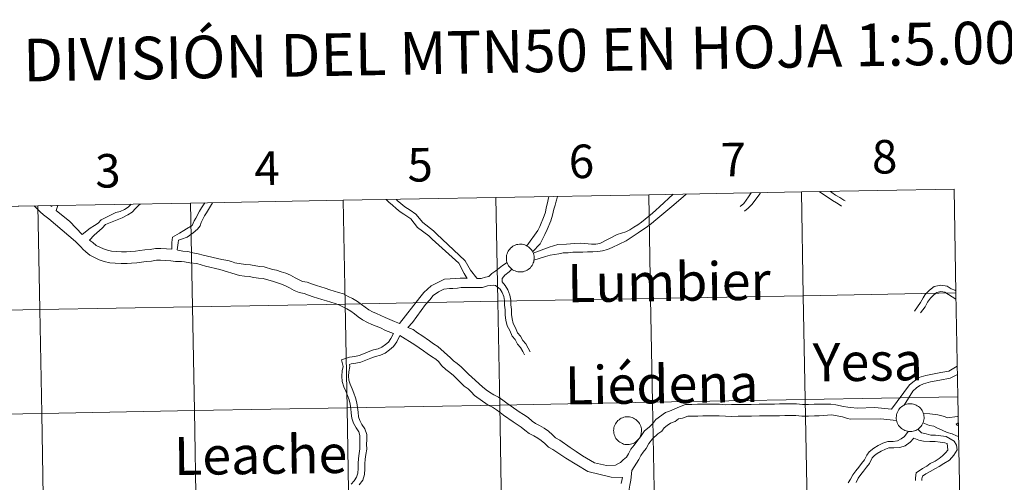
# Model space of a CAD drawing. Units: metres. Extents: x 624042 to 628550, y 4706011 to 4709061.
# Drawn here: x 624988 to 625252, y 4706221 to 4706345 of the extents above; entities that cross this region are included whole.
import ezdxf
from ezdxf.enums import TextEntityAlignment as Align

# ---------------------------------------------------------------- set-up
doc = ezdxf.new("R2010")
doc.units = ezdxf.units.M
doc.header["$MEASUREMENT"] = 0
doc.layers.add('Level 63', color=7, linetype='Continuous', lineweight=0)
doc.styles.add('Arial', font='ARIAL.TTF', dxfattribs={"height": 0.2})

msp = doc.modelspace()

# ---------------------------------------------------------------- linework, layer by layer
at = {"layer": 'Level 63', "linetype": 'Continuous', "lineweight": 0}
for p, q in [((625115.62, 4706297.32, 0.01), (625074.64, 4706296.57, 0.01)), ((625156.61, 4706298.07, 0.01), (625115.62, 4706297.32, 0.01)), ((625197.58, 4706298.81, 0.01), (625156.61, 4706298.07, 0.01)), ((625238.56, 4706299.56, 0.01), (625197.58, 4706298.81, 0.01)), ((625239.07, 4706271.7, 0.01), (625238.56, 4706299.56, 0.01)), ((624992.68, 4706295.08, 0.01), (624951.7, 4706294.34, 0.01)), ((625033.67, 4706295.83, 0.01), (624992.68, 4706295.08, 0.01)), ((624996.4, 4706294.87, 0.01), (624996.05, 4706295.14, 0.01)), ((624996.4, 4706294.87, 0.01), (624996.44, 4706295.15, 0.01)), ((624997.53, 4706293.83, 0.01), (624998.03, 4706295.18, 0.01)), ((625074.64, 4706296.57, 0.01), (625033.67, 4706295.83, 0.01)), ((625239.58, 4706243.85, 0.01), (625239.07, 4706271.7, 0.01)), ((625240.08, 4706215.98, 0.01), (625239.58, 4706243.85, 0.01))]:
    msp.add_line(p, q, dxfattribs=at)
for points in [[(625115.62, 4706297.32, 0.01), (625116.13, 4706269.46, 0.01), (625075.15, 4706268.72, 0.01), (625074.64, 4706296.57, 0.01), (625115.62, 4706297.32, 0.01)], [(625156.61, 4706298.07, 0.01), (625157.11, 4706270.21, 0.01), (625116.13, 4706269.46, 0.01), (625115.62, 4706297.32, 0.01), (625156.61, 4706298.07, 0.01)], [(625197.58, 4706298.81, 0.01), (625198.09, 4706270.96, 0.01), (625157.11, 4706270.21, 0.01), (625156.61, 4706298.07, 0.01), (625197.58, 4706298.81, 0.01)], [(625238.56, 4706299.56, 0.01), (625239.07, 4706271.7, 0.01), (625198.09, 4706270.96, 0.01), (625197.58, 4706298.81, 0.01), (625238.56, 4706299.56, 0.01)], [(624992.68, 4706295.08, 0.01), (624993.19, 4706267.23, 0.01), (624952.21, 4706266.48, 0.01), (624951.7, 4706294.34, 0.01), (624992.68, 4706295.08, 0.01)], [(625033.67, 4706295.83, 0.01), (625034.17, 4706267.97, 0.01), (624993.19, 4706267.23, 0.01), (624992.68, 4706295.08, 0.01), (625033.67, 4706295.83, 0.01)], [(625074.64, 4706296.57, 0.01), (625075.15, 4706268.72, 0.01), (625034.17, 4706267.97, 0.01), (625033.67, 4706295.83, 0.01), (625074.64, 4706296.57, 0.01)], [(625118.4, 4706281.1, 0.01), (625118.42, 4706281.48, 0.01), (625118.48, 4706281.84, 0.01), (625118.58, 4706282.2, 0.01), (625118.71, 4706282.55, 0.01), (625118.87, 4706282.89, 0.01), (625119.07, 4706283.2, 0.01), (625119.3, 4706283.5, 0.01), (625119.55, 4706283.77, 0.01), (625119.84, 4706284.01, 0.01), (625120.14, 4706284.22, 0.01), (625120.46, 4706284.41, 0.01), (625120.81, 4706284.55, 0.01), (625121.16, 4706284.67, 0.01), (625121.52, 4706284.75, 0.01), (625121.89, 4706284.79, 0.01), (625122.27, 4706284.8, 0.01), (625122.64, 4706284.76, 0.01), (625123, 4706284.7, 0.01), (625123.36, 4706284.59, 0.01), (625123.7, 4706284.45, 0.01), (625124.03, 4706284.28, 0.01), (625124.34, 4706284.07, 0.01), (625124.63, 4706283.84, 0.01), (625124.9, 4706283.57, 0.01), (625125.13, 4706283.29, 0.01), (625125.34, 4706282.98, 0.01), (625125.51, 4706282.65, 0.01), (625125.65, 4706282.3, 0.01), (625125.76, 4706281.95, 0.01), (625125.83, 4706281.58, 0.01), (625125.86, 4706281.21, 0.01), (625125.86, 4706280.84, 0.01), (625125.82, 4706280.47, 0.01), (625125.74, 4706280.1, 0.01), (625125.63, 4706279.75, 0.01), (625125.48, 4706279.41, 0.01), (625125.3, 4706279.08, 0.01), (625125.08, 4706278.78, 0.01), (625124.84, 4706278.49, 0.01), (625124.57, 4706278.24, 0.01), (625124.28, 4706278.01, 0.01), (625123.96, 4706277.81, 0.01), (625123.63, 4706277.64, 0.01), (625123.28, 4706277.51, 0.01), (625122.92, 4706277.41, 0.01), (625122.56, 4706277.35, 0.01), (625122.18, 4706277.33, 0.01), (625121.81, 4706277.34, 0.01), (625121.44, 4706277.39, 0.01), (625121.08, 4706277.48, 0.01), (625120.73, 4706277.6, 0.01), (625120.39, 4706277.76, 0.01), (625120.07, 4706277.95, 0.01), (625119.77, 4706278.17, 0.01), (625119.5, 4706278.42, 0.01), (625119.24, 4706278.69, 0.01), (625119.02, 4706278.99, 0.01), (625118.83, 4706279.31, 0.01), (625118.67, 4706279.65, 0.01), (625118.55, 4706280, 0.01), (625118.46, 4706280.36, 0.01), (625118.41, 4706280.73, 0.01), (625118.4, 4706281.1, 0.01)], [(625198.09, 4706270.96, 0.01), (625198.59, 4706243.1, 0.01), (625157.62, 4706242.36, 0.01), (625157.11, 4706270.21, 0.01), (625198.09, 4706270.96, 0.01)], [(625239.07, 4706271.7, 0.01), (625239.58, 4706243.85, 0.01), (625198.59, 4706243.1, 0.01), (625198.09, 4706270.96, 0.01), (625239.07, 4706271.7, 0.01)], [(625034.17, 4706267.97, 0.01), (625034.68, 4706240.12, 0.01), (624993.7, 4706239.37, 0.01), (624993.19, 4706267.23, 0.01), (625034.17, 4706267.97, 0.01)], [(625075.15, 4706268.72, 0.01), (625075.65, 4706240.86, 0.01), (625034.68, 4706240.12, 0.01), (625034.17, 4706267.97, 0.01), (625075.15, 4706268.72, 0.01)], [(625116.13, 4706269.46, 0.01), (625116.64, 4706241.61, 0.01), (625075.65, 4706240.86, 0.01), (625075.15, 4706268.72, 0.01), (625116.13, 4706269.46, 0.01)], [(625157.11, 4706270.21, 0.01), (625157.62, 4706242.36, 0.01), (625116.64, 4706241.61, 0.01), (625116.13, 4706269.46, 0.01), (625157.11, 4706270.21, 0.01)], [(624993.19, 4706267.23, 0.01), (624993.7, 4706239.37, 0.01), (624952.71, 4706238.63, 0.01), (624952.21, 4706266.48, 0.01), (624993.19, 4706267.23, 0.01)], [(625116.64, 4706241.61, 0.01), (625117.14, 4706213.74, 0.01), (625076.16, 4706213, 0.01), (625075.65, 4706240.86, 0.01), (625116.64, 4706241.61, 0.01)], [(625157.62, 4706242.36, 0.01), (625158.13, 4706214.49, 0.01), (625117.14, 4706213.74, 0.01), (625116.64, 4706241.61, 0.01), (625157.62, 4706242.36, 0.01)], [(625198.59, 4706243.1, 0.01), (625199.1, 4706215.24, 0.01), (625158.13, 4706214.49, 0.01), (625157.62, 4706242.36, 0.01), (625198.59, 4706243.1, 0.01)], [(625239.58, 4706243.85, 0.01), (625240.08, 4706215.98, 0.01), (625199.1, 4706215.24, 0.01), (625198.59, 4706243.1, 0.01), (625239.58, 4706243.85, 0.01)], [(625223.05, 4706238.27, 0.01), (625223.07, 4706238.64, 0.01), (625223.13, 4706239.01, 0.01), (625223.23, 4706239.37, 0.01), (625223.36, 4706239.72, 0.01), (625223.52, 4706240.05, 0.01), (625223.72, 4706240.37, 0.01), (625223.95, 4706240.66, 0.01), (625224.2, 4706240.93, 0.01), (625224.48, 4706241.17, 0.01), (625224.79, 4706241.39, 0.01), (625225.11, 4706241.57, 0.01), (625225.46, 4706241.72, 0.01), (625225.81, 4706241.83, 0.01), (625226.17, 4706241.91, 0.01), (625226.54, 4706241.96, 0.01), (625226.92, 4706241.96, 0.01), (625227.29, 4706241.93, 0.01), (625227.65, 4706241.86, 0.01), (625228.01, 4706241.76, 0.01), (625228.35, 4706241.62, 0.01), (625228.68, 4706241.44, 0.01), (625228.99, 4706241.24, 0.01), (625229.28, 4706241, 0.01), (625229.55, 4706240.74, 0.01), (625229.78, 4706240.45, 0.01), (625229.99, 4706240.14, 0.01), (625230.16, 4706239.81, 0.01), (625230.3, 4706239.47, 0.01), (625230.41, 4706239.11, 0.01), (625230.48, 4706238.74, 0.01), (625230.51, 4706238.37, 0.01), (625230.51, 4706238, 0.01), (625230.47, 4706237.63, 0.01), (625230.39, 4706237.27, 0.01), (625230.28, 4706236.91, 0.01), (625230.13, 4706236.57, 0.01), (625229.95, 4706236.25, 0.01), (625229.73, 4706235.94, 0.01), (625229.49, 4706235.66, 0.01), (625229.22, 4706235.4, 0.01), (625228.93, 4706235.17, 0.01), (625228.61, 4706234.97, 0.01), (625228.28, 4706234.81, 0.01), (625227.93, 4706234.68, 0.01), (625227.57, 4706234.58, 0.01), (625227.21, 4706234.52, 0.01), (625226.83, 4706234.49, 0.01), (625226.46, 4706234.51, 0.01), (625226.09, 4706234.56, 0.01), (625225.73, 4706234.64, 0.01), (625225.38, 4706234.77, 0.01), (625225.04, 4706234.92, 0.01), (625224.72, 4706235.11, 0.01), (625224.42, 4706235.33, 0.01), (625224.15, 4706235.58, 0.01), (625223.89, 4706235.86, 0.01), (625223.67, 4706236.16, 0.01), (625223.48, 4706236.48, 0.01), (625223.32, 4706236.82, 0.01), (625223.2, 4706237.17, 0.01), (625223.11, 4706237.53, 0.01), (625223.06, 4706237.9, 0.01), (625223.05, 4706238.27, 0.01)], [(624993.7, 4706239.37, 0.01), (624994.2, 4706211.51, 0.01), (624953.22, 4706210.76, 0.01), (624952.71, 4706238.63, 0.01), (624993.7, 4706239.37, 0.01)], [(625034.68, 4706240.12, 0.01), (625035.19, 4706212.25, 0.01), (624994.2, 4706211.51, 0.01), (624993.7, 4706239.37, 0.01), (625034.68, 4706240.12, 0.01)], [(625075.65, 4706240.86, 0.01), (625076.16, 4706213, 0.01), (625035.19, 4706212.25, 0.01), (625034.68, 4706240.12, 0.01), (625075.65, 4706240.86, 0.01)], [(625147.2, 4706234.76, 0.01), (625147.22, 4706235.13, 0.01), (625147.28, 4706235.5, 0.01), (625147.38, 4706235.86, 0.01), (625147.51, 4706236.21, 0.01), (625147.67, 4706236.54, 0.01), (625147.87, 4706236.86, 0.01), (625148.1, 4706237.15, 0.01), (625148.35, 4706237.42, 0.01), (625148.64, 4706237.66, 0.01), (625148.94, 4706237.88, 0.01), (625149.26, 4706238.06, 0.01), (625149.61, 4706238.21, 0.01), (625149.96, 4706238.33, 0.01), (625150.32, 4706238.4, 0.01), (625150.69, 4706238.45, 0.01), (625151.07, 4706238.45, 0.01), (625151.44, 4706238.42, 0.01), (625151.8, 4706238.35, 0.01), (625152.16, 4706238.25, 0.01), (625152.5, 4706238.11, 0.01), (625152.83, 4706237.93, 0.01), (625153.14, 4706237.73, 0.01), (625153.43, 4706237.49, 0.01), (625153.7, 4706237.23, 0.01), (625153.93, 4706236.94, 0.01), (625154.14, 4706236.63, 0.01), (625154.31, 4706236.3, 0.01), (625154.45, 4706235.96, 0.01), (625154.56, 4706235.6, 0.01), (625154.63, 4706235.24, 0.01), (625154.66, 4706234.87, 0.01), (625154.66, 4706234.49, 0.01), (625154.62, 4706234.12, 0.01), (625154.54, 4706233.76, 0.01), (625154.43, 4706233.4, 0.01), (625154.28, 4706233.06, 0.01), (625154.1, 4706232.74, 0.01), (625153.88, 4706232.43, 0.01), (625153.64, 4706232.15, 0.01), (625153.37, 4706231.89, 0.01), (625153.08, 4706231.66, 0.01), (625152.76, 4706231.47, 0.01), (625152.43, 4706231.3, 0.01), (625152.08, 4706231.17, 0.01), (625151.72, 4706231.07, 0.01), (625151.36, 4706231.01, 0.01), (625150.98, 4706230.99, 0.01), (625150.61, 4706231, 0.01), (625150.24, 4706231.05, 0.01), (625149.88, 4706231.14, 0.01), (625149.53, 4706231.26, 0.01), (625149.19, 4706231.42, 0.01), (625148.87, 4706231.6, 0.01), (625148.57, 4706231.83, 0.01), (625148.3, 4706232.07, 0.01), (625148.05, 4706232.35, 0.01), (625147.82, 4706232.65, 0.01), (625147.63, 4706232.97, 0.01), (625147.48, 4706233.31, 0.01), (625147.35, 4706233.66, 0.01), (625147.26, 4706234.02, 0.01), (625147.21, 4706234.39, 0.01), (625147.2, 4706234.76, 0.01)]]:
    msp.add_polyline3d(points, close=True, dxfattribs=at)
for points in [[(625074.64, 4706296.57, 0.01), (625075.15, 4706268.72, 0.01), (625116.13, 4706269.46, 0.01), (625115.62, 4706297.32, 0.01)], [(625115.62, 4706297.32, 0.01), (625116.13, 4706269.46, 0.01), (625157.11, 4706270.21, 0.01), (625156.61, 4706298.07, 0.01)], [(625129.8, 4706297.58, 0.01), (625129.37, 4706295.53, 0.01), (625129.06, 4706294.59, 0.01), (625128.88, 4706293.41, 0.01), (625128.55, 4706292.44, 0.01), (625127.42, 4706289.5, 0.01), (625126.84, 4706288.45, 0.01), (625123.92, 4706284.34, 0.01)], [(625132.13, 4706297.62, 0.01), (625132.08, 4706297.24, 0.01), (625131.74, 4706296.36, 0.01), (625131.47, 4706295.31, 0.01), (625131.13, 4706294.24, 0.01), (625130.78, 4706292.61, 0.01), (625130.34, 4706291.07, 0.01), (625129.39, 4706288.7, 0.01), (625128.75, 4706287.39, 0.01), (625128.17, 4706286.28, 0.01), (625127.52, 4706284.93, 0.01), (625125.45, 4706282.76, 0.01)], [(625125.63, 4706282.37, 0.01), (625129.93, 4706283.99, 0.01), (625132.21, 4706284.71, 0.01), (625134.53, 4706284.8, 0.01), (625136.69, 4706285.01, 0.01), (625138.36, 4706285.03, 0.01), (625140.32, 4706284.88, 0.01), (625141.26, 4706284.82, 0.01), (625142.41, 4706284.81, 0.01), (625143.5, 4706284.98, 0.01), (625148.17, 4706287.39, 0.01), (625150.47, 4706288.13, 0.01), (625151.56, 4706288.69, 0.01), (625152.63, 4706289.34, 0.01), (625153.69, 4706289.98, 0.01), (625154.65, 4706290.68, 0.01), (625155.65, 4706291.54, 0.01), (625156.66, 4706292.29, 0.01), (625157.64, 4706293.1, 0.01), (625158.52, 4706293.93, 0.01), (625159.49, 4706294.82, 0.01), (625163.21, 4706298.19, 0.01)], [(625125.82, 4706280.53, 0.01), (625128.93, 4706281.46, 0.01), (625130.17, 4706281.85, 0.01), (625131.29, 4706282.04, 0.01), (625132.5, 4706282.23, 0.01), (625133.64, 4706282.44, 0.01), (625135.02, 4706282.45, 0.01), (625136.21, 4706282.65, 0.01), (625137.53, 4706282.67, 0.01), (625138.92, 4706282.69, 0.01), (625140.21, 4706282.7, 0.01), (625141.63, 4706282.72, 0.01), (625142.99, 4706282.84, 0.01), (625144.25, 4706283.05, 0.01), (625145.53, 4706283.36, 0.01), (625146.83, 4706283.88, 0.01), (625150.58, 4706285.67, 0.01), (625153.79, 4706287.81, 0.01), (625156.24, 4706289.54, 0.01), (625157.33, 4706290.37, 0.01), (625158.52, 4706291.32, 0.01), (625163.31, 4706295.32, 0.01), (625165.95, 4706297.61, 0.01), (625166.64, 4706298.25, 0.01)], [(625156.61, 4706298.07, 0.01), (625157.11, 4706270.21, 0.01), (625198.09, 4706270.96, 0.01), (625197.58, 4706298.81, 0.01)], [(625181.16, 4706294.89, 0.01), (625182.1, 4706295.73, 0.01), (625183.38, 4706297.51, 0.01), (625184.14, 4706298.57, 0.01)], [(625182.29, 4706293.62, 0.01), (625183.27, 4706294.49, 0.01), (625184.28, 4706295.47, 0.01), (625186.49, 4706298.42, 0.01), (625186.6, 4706298.61, 0.01)], [(625197.58, 4706298.81, 0.01), (625198.09, 4706270.96, 0.01), (625239.07, 4706271.7, 0.01)], [(625202.34, 4706298.9, 0.01), (625205.91, 4706296.5, 0.01), (625206.99, 4706295.92, 0.01), (625208.01, 4706295.23, 0.01), (625208.38, 4706294.99, 0.01)], [(625205.4, 4706298.95, 0.01), (625205.76, 4706298.63, 0.01), (625206.77, 4706297.97, 0.01), (625207.88, 4706297.37, 0.01), (625208.95, 4706296.65, 0.01), (625209.3, 4706296.4, 0.01)], [(624951.7, 4706294.34, 0.01), (624952.21, 4706266.48, 0.01), (624993.19, 4706267.23, 0.01), (624992.68, 4706295.08, 0.01)], [(625004.3, 4706284, 0.01), (625002.74, 4706285.52, 0.01), (624995.57, 4706291.58, 0.01), (624994.21, 4706292.67, 0.01), (624993.26, 4706293.49, 0.01), (624992.1, 4706294.67, 0.01), (624991.67, 4706295.06, 0.01)], [(624992.68, 4706295.08, 0.01), (624993.19, 4706267.23, 0.01), (625034.17, 4706267.97, 0.01), (625033.67, 4706295.83, 0.01)], [(625004.51, 4706287.38, 0.01), (625006.67, 4706289.13, 0.01), (625007.82, 4706289.84, 0.01), (625008.82, 4706290.45, 0.01), (625009.64, 4706291.3, 0.01), (625013.57, 4706293.32, 0.01), (625014.75, 4706293.53, 0.01), (625015.92, 4706294.13, 0.01), (625016.9, 4706294.74, 0.01), (625017.68, 4706295.54, 0.01)], [(625006.48, 4706285.84, 0.01), (625007.8, 4706287.25, 0.01), (625009.88, 4706289.11, 0.01), (625010.8, 4706290.06, 0.01), (625015.31, 4706291.91, 0.01), (625016.77, 4706292.66, 0.01), (625017.97, 4706293.41, 0.01), (625018.91, 4706294.37, 0.01), (625019.78, 4706295.27, 0.01), (625020.09, 4706295.58, 0.01)], [(625028.6, 4706283.45, 0.01), (625028.59, 4706285.26, 0.01), (625028.79, 4706286.67, 0.01), (625030.66, 4706287.78, 0.01), (625031.88, 4706288.47, 0.01), (625032.52, 4706288.93, 0.01), (625034.08, 4706289.84, 0.01), (625034.63, 4706291.06, 0.01), (625035.09, 4706291.77, 0.01), (625036.04, 4706293.68, 0.01), (625036.58, 4706294.57, 0.01), (625037.5, 4706295.9, 0.01)], [(625030.01, 4706283.26, 0.01), (625030.28, 4706285.13, 0.01), (625030.4, 4706285.9, 0.01), (625031.23, 4706286.18, 0.01), (625032.72, 4706286.7, 0.01), (625034.38, 4706287.86, 0.01), (625035.53, 4706288.8, 0.01), (625036.18, 4706289.73, 0.01), (625036.53, 4706290.63, 0.01), (625037.39, 4706292.41, 0.01), (625037.94, 4706293.2, 0.01), (625039.23, 4706295.41, 0.01), (625039.53, 4706295.93, 0.01)], [(625033.67, 4706295.83, 0.01), (625034.17, 4706267.97, 0.01), (625075.15, 4706268.72, 0.01), (625074.64, 4706296.57, 0.01)], [(625107.88, 4706275.61, 0.01), (625107.1, 4706276.93, 0.01), (625105.63, 4706279.73, 0.01), (625098.52, 4706286.1, 0.01), (625097.57, 4706287.05, 0.01), (625094.57, 4706289.25, 0.01), (625092.75, 4706291.57, 0.01), (625090.89, 4706292.9, 0.01), (625089.9, 4706293.51, 0.01), (625088.83, 4706294.39, 0.01), (625087.87, 4706295.25, 0.01), (625086.9, 4706296.04, 0.01), (625086.16, 4706296.78, 0.01)], [(625110.51, 4706275.63, 0.01), (625108.8, 4706277.81, 0.01), (625107.35, 4706280.36, 0.01), (625099.65, 4706287.55, 0.01), (625098.82, 4706288.34, 0.01), (625096.02, 4706290.62, 0.01), (625094.15, 4706292.83, 0.01), (625092.59, 4706293.93, 0.01), (625091.11, 4706294.85, 0.01), (625090.1, 4706295.7, 0.01), (625089.12, 4706296.55, 0.01), (625088.88, 4706296.83, 0.01)], [(625004.51, 4706287.38, 0.01), (625001.22, 4706290.89, 0.01), (624997.53, 4706293.83, 0.01)], [(625053.17, 4706275.58, 0.01), (625051.89, 4706275.68, 0.01), (625050.61, 4706275.88, 0.01), (625049.37, 4706276.09, 0.01), (625048.15, 4706276.18, 0.01), (625046.74, 4706276.39, 0.01), (625041.53, 4706278.02, 0.01), (625037.61, 4706278.93, 0.01), (625035.32, 4706279.6, 0.01), (625033.45, 4706279.78, 0.01), (625032, 4706280.03, 0.01), (625031.2, 4706280.12, 0.01), (625029.63, 4706280.13, 0.01), (625028.33, 4706280.32, 0.01), (625026.96, 4706280.41, 0.01), (625025.58, 4706280.51, 0.01), (625024.54, 4706280.49, 0.01), (625023.18, 4706280.25, 0.01), (625021.71, 4706280.12, 0.01), (625020.46, 4706280.01, 0.01), (625019.2, 4706279.75, 0.01), (625017.81, 4706279.74, 0.01), (625016.59, 4706279.61, 0.01), (625015.04, 4706279.59, 0.01), (625013.43, 4706279.69, 0.01), (625011.98, 4706279.79, 0.01), (625010.46, 4706280.15, 0.01), (625009.08, 4706280.63, 0.01), (625007.88, 4706281.21, 0.01), (625006.59, 4706281.83, 0.01), (625005.5, 4706282.77, 0.01), (625004.76, 4706283.48, 0.01), (625004.3, 4706284, 0.01)], [(625028.6, 4706283.45, 0.01), (625027.15, 4706283.55, 0.01), (625025.66, 4706283.65, 0.01), (625024.27, 4706283.63, 0.01), (625022.78, 4706283.37, 0.01), (625021.4, 4706283.25, 0.01), (625020.01, 4706283.12, 0.01), (625018.87, 4706282.9, 0.01), (625017.62, 4706282.87, 0.01), (625016.41, 4706282.75, 0.01), (625015.1, 4706282.74, 0.01), (625013.64, 4706282.82, 0.01), (625012.45, 4706282.9, 0.01), (625011.33, 4706283.17, 0.01), (625010.29, 4706283.54, 0.01), (625009.26, 4706284.03, 0.01), (625008.33, 4706284.48, 0.01), (625007.42, 4706285.27, 0.01), (625006.85, 4706285.58, 0.01), (625006.48, 4706285.84, 0.01)], [(625053.41, 4706278.71, 0.01), (625052.26, 4706278.79, 0.01), (625051.12, 4706278.99, 0.01), (625049.72, 4706279.22, 0.01), (625048.51, 4706279.31, 0.01), (625047.27, 4706279.49, 0.01), (625045.56, 4706279.81, 0.01), (625044.65, 4706280.19, 0.01), (625043.68, 4706280.39, 0.01), (625042.08, 4706280.65, 0.01), (625037.04, 4706281.83, 0.01), (625035.67, 4706282.19, 0.01), (625034.24, 4706282.5, 0.01), (625032.93, 4706282.84, 0.01), (625031.57, 4706282.93, 0.01), (625030.19, 4706283.23, 0.01), (625030.01, 4706283.26, 0.01)], [(625089.23, 4706263.71, 0.01), (625088.42, 4706264.06, 0.01), (625087.17, 4706264.55, 0.01), (625085.91, 4706265.15, 0.01), (625084.71, 4706265.66, 0.01), (625083.56, 4706266.16, 0.01), (625082.48, 4706266.62, 0.01), (625081.47, 4706267.17, 0.01), (625080.52, 4706267.86, 0.01), (625079.49, 4706268.62, 0.01), (625078.42, 4706269.4, 0.01), (625077.12, 4706270.25, 0.01), (625075.9, 4706270.77, 0.01), (625074.67, 4706271.43, 0.01), (625073.37, 4706271.85, 0.01), (625072.22, 4706272.22, 0.01), (625071.05, 4706272.58, 0.01), (625069.76, 4706272.95, 0.01), (625068.63, 4706273.32, 0.01), (625067.47, 4706273.69, 0.01), (625066.36, 4706274.04, 0.01), (625064.98, 4706274.56, 0.01), (625063.72, 4706274.81, 0.01), (625062.8, 4706275.2, 0.01), (625061.7, 4706275.79, 0.01), (625060.48, 4706276.46, 0.01), (625059.19, 4706277.01, 0.01), (625057.97, 4706277.4, 0.01), (625056.71, 4706277.8, 0.01), (625055.64, 4706278.01, 0.01), (625053.41, 4706278.71, 0.01)], [(625110.51, 4706275.63, 0.01), (625110.6, 4706275.61, 0.01), (625111.68, 4706275.62, 0.01), (625112.77, 4706275.91, 0.01), (625113.68, 4706276.15, 0.01), (625114.47, 4706276.97, 0.01), (625115.6, 4706277.63, 0.01), (625116.47, 4706278.37, 0.01), (625117.4, 4706279.06, 0.01), (625118.6, 4706279.92, 0.01)], [(625117.29, 4706274.72, 0.01), (625117.31, 4706275.6, 0.01), (625117.97, 4706276.48, 0.01), (625119.2, 4706277.38, 0.01), (625119.89, 4706278.09, 0.01)], [(625088.07, 4706260.83, 0.01), (625085.92, 4706261.65, 0.01), (625084.6, 4706262.3, 0.01), (625083.49, 4706262.78, 0.01), (625082.33, 4706263.27, 0.01), (625081.1, 4706263.81, 0.01), (625079.78, 4706264.5, 0.01), (625078.67, 4706265.33, 0.01), (625077.63, 4706266.07, 0.01), (625076.63, 4706266.82, 0.01), (625075.63, 4706267.47, 0.01), (625074.53, 4706267.94, 0.01), (625073.43, 4706268.53, 0.01), (625072.42, 4706268.85, 0.01), (625071.27, 4706269.22, 0.01), (625070.13, 4706269.58, 0.01), (625068.85, 4706269.95, 0.01), (625067.68, 4706270.32, 0.01), (625066.51, 4706270.69, 0.01), (625065.31, 4706271.07, 0.01), (625064.12, 4706271.54, 0.01), (625062.81, 4706271.78, 0.01), (625061.43, 4706272.37, 0.01), (625060.21, 4706273.04, 0.01), (625059.11, 4706273.63, 0.01), (625058.09, 4706274.06, 0.01), (625057, 4706274.41, 0.01), (625055.94, 4706274.75, 0.01), (625053.17, 4706275.58, 0.01)], [(625089.23, 4706263.71, 0.01), (625089.75, 4706263.48, 0.01), (625095.21, 4706270.51, 0.01), (625096.23, 4706271.82, 0.01), (625098.25, 4706273.6, 0.01), (625101.83, 4706275.41, 0.01), (625104.87, 4706275.54, 0.01), (625105.98, 4706275.64, 0.01), (625107.86, 4706275.63, 0.01)], [(625092, 4706262.4, 0.01), (625093.2, 4706263.74, 0.01), (625096.71, 4706268.61, 0.01), (625097.82, 4706269.9, 0.01), (625098.79, 4706270.98, 0.01), (625100.18, 4706272.03, 0.01), (625101.61, 4706272.74, 0.01), (625103.11, 4706272.9, 0.01), (625104.08, 4706272.94, 0.01), (625105.33, 4706272.98, 0.01), (625106.28, 4706273.14, 0.01), (625107.68, 4706273.15, 0.01), (625109.07, 4706273.17, 0.01), (625110.61, 4706273.18, 0.01), (625112, 4706273.21, 0.01), (625113.38, 4706273.57, 0.01), (625114.96, 4706273.76, 0.01), (625115.5, 4706273.72, 0.01)], [(625115.5, 4706273.72, 0.01), (625116.74, 4706272.76, 0.01), (625117.31, 4706271.8, 0.01), (625117.73, 4706270.72, 0.01), (625117.87, 4706269.64, 0.01), (625117.89, 4706268.4, 0.01), (625118.05, 4706267.16, 0.01), (625118.08, 4706265.76, 0.01), (625118.26, 4706264.44, 0.01), (625118.62, 4706262.91, 0.01), (625119.29, 4706261.6, 0.01), (625119.97, 4706260.12, 0.01), (625120.78, 4706259.19, 0.01), (625121.41, 4706257.96, 0.01), (625122.21, 4706257.02, 0.01), (625122.8, 4706256.02, 0.01), (625123.25, 4706255.12, 0.01)], [(625117.29, 4706274.72, 0.01), (625118.12, 4706273.73, 0.01), (625118.83, 4706272.54, 0.01), (625119.37, 4706271.15, 0.01), (625119.56, 4706269.77, 0.01), (625119.58, 4706268.53, 0.01), (625119.75, 4706267.28, 0.01), (625119.76, 4706265.9, 0.01), (625119.93, 4706264.75, 0.01), (625120.22, 4706263.5, 0.01), (625120.82, 4706262.34, 0.01), (625121.41, 4706261.04, 0.01), (625122.19, 4706260.14, 0.01), (625122.82, 4706258.9, 0.01), (625123.59, 4706258.01, 0.01), (625124.28, 4706256.84, 0.01), (625124.76, 4706255.9, 0.01)], [(625227.96, 4706266.84, 0.01), (625229.58, 4706269.11, 0.01), (625230.27, 4706270.35, 0.01), (625230.84, 4706271.31, 0.01), (625231.99, 4706272.47, 0.01), (625233.21, 4706273.46, 0.01), (625235.04, 4706273.76, 0.01), (625236.72, 4706273.51, 0.01), (625237.82, 4706272.78, 0.01), (625238.77, 4706272.43, 0.01), (625239.06, 4706272.24, 0.01)], [(625239.07, 4706271.7, 0.01), (625198.09, 4706270.96, 0.01), (625198.59, 4706243.1, 0.01), (625239.58, 4706243.85, 0.01)], [(625229.58, 4706266.33, 0.01), (625230.85, 4706267.95, 0.01), (625231.46, 4706269.27, 0.01), (625232.25, 4706270.33, 0.01), (625233.13, 4706271.23, 0.01), (625233.93, 4706271.86, 0.01), (625235.05, 4706272.05, 0.01), (625236.1, 4706271.89, 0.01), (625237.06, 4706271.28, 0.01), (625239.07, 4706270.01, 0.01), (625239.1, 4706270, 0.01)], [(625088.07, 4706260.83, 0.01), (625087.4, 4706259.46, 0.01), (625086.78, 4706258.53, 0.01), (625085.96, 4706257.83, 0.01), (625084.97, 4706257.15, 0.01), (625084, 4706256.74, 0.01), (625082.7, 4706256.4, 0.01), (625081.33, 4706255.9, 0.01), (625080.04, 4706255.35, 0.01), (625078.86, 4706254.88, 0.01), (625077.72, 4706254.66, 0.01), (625076.33, 4706254.44, 0.01), (625074.15, 4706253.74, 0.01), (625074.56, 4706251.93, 0.01), (625074.32, 4706250.78, 0.01), (625074.23, 4706249.38, 0.01), (625074.31, 4706247.9, 0.01), (625074.82, 4706246.53, 0.01), (625075.3, 4706245.31, 0.01), (625075.78, 4706244.15, 0.01), (625076.18, 4706243.01, 0.01), (625076.46, 4706241.85, 0.01), (625076.65, 4706240.66, 0.01), (625076.79, 4706239.44, 0.01), (625076.96, 4706238.07, 0.01), (625077.41, 4706236.75, 0.01), (625078.07, 4706235.49, 0.01), (625078.8, 4706234.41, 0.01), (625079.11, 4706233.43, 0.01), (625079.09, 4706232.34, 0.01), (625079.06, 4706231.08, 0.01), (625079.08, 4706229.88, 0.01), (625078.94, 4706228.6, 0.01), (625078.72, 4706227.25, 0.01), (625078.65, 4706225.87, 0.01), (625078.59, 4706224.54, 0.01), (625078.51, 4706223.33, 0.01), (625078.19, 4706222.25, 0.01), (625077.51, 4706221.27, 0.01), (625076.71, 4706220.39, 0.01)], [(625089.84, 4706260.31, 0.01), (625088.97, 4706258.55, 0.01), (625088.15, 4706257.33, 0.01), (625087.07, 4706256.39, 0.01), (625085.85, 4706255.55, 0.01), (625084.58, 4706255.02, 0.01), (625083.24, 4706254.67, 0.01), (625082, 4706254.21, 0.01), (625080.73, 4706253.67, 0.01), (625079.37, 4706253.13, 0.01), (625078.04, 4706252.88, 0.01), (625076.75, 4706252.67, 0.01), (625076.29, 4706252.53, 0.01), (625076.42, 4706251.95, 0.01), (625076.13, 4706250.52, 0.01), (625076.05, 4706249.37, 0.01), (625076.11, 4706248.27, 0.01), (625076.51, 4706247.17, 0.01), (625076.98, 4706245.99, 0.01), (625077.48, 4706244.8, 0.01), (625077.92, 4706243.52, 0.01), (625078.24, 4706242.2, 0.01), (625078.43, 4706240.91, 0.01), (625078.59, 4706239.67, 0.01), (625078.74, 4706238.47, 0.01), (625079.09, 4706237.47, 0.01), (625079.62, 4706236.42, 0.01), (625080.46, 4706235.21, 0.01), (625080.92, 4706233.69, 0.01), (625080.91, 4706232.31, 0.01), (625080.88, 4706231.08, 0.01), (625080.91, 4706229.8, 0.01), (625080.73, 4706228.35, 0.01), (625080.53, 4706227.05, 0.01), (625080.46, 4706225.78, 0.01), (625080.39, 4706224.44, 0.01), (625080.31, 4706223, 0.01), (625079.85, 4706221.45, 0.01), (625078.93, 4706220.15, 0.01)], [(625134.32, 4706227.35, 0.01), (625130.91, 4706229.65, 0.01), (625129.74, 4706230.28, 0.01), (625128.72, 4706231.28, 0.01), (625127.77, 4706232.08, 0.01), (625126.87, 4706232.74, 0.01), (625125.8, 4706233.31, 0.01), (625124.56, 4706233.99, 0.01), (625123.38, 4706234.84, 0.01), (625122.37, 4706235.7, 0.01), (625121.31, 4706236.39, 0.01), (625120.21, 4706237.11, 0.01), (625117.66, 4706238.9, 0.01), (625116.72, 4706239.58, 0.01), (625115.72, 4706240.32, 0.01), (625114.66, 4706241, 0.01), (625113.53, 4706241.62, 0.01), (625109.88, 4706244.21, 0.01), (625108.93, 4706245.14, 0.01), (625108.12, 4706245.93, 0.01), (625107.07, 4706246.7, 0.01), (625106.08, 4706247.65, 0.01), (625105.19, 4706248.54, 0.01), (625104.18, 4706249.51, 0.01), (625103.24, 4706250.33, 0.01), (625102.16, 4706251.12, 0.01), (625101.1, 4706252.14, 0.01), (625100.19, 4706253.28, 0.01), (625099.49, 4706253.96, 0.01), (625098.35, 4706254.64, 0.01), (625097.11, 4706255.43, 0.01), (625096.13, 4706256.15, 0.01), (625093.84, 4706257.73, 0.01), (625089.84, 4706260.31, 0.01)], [(625135.55, 4706230.23, 0.01), (625132.78, 4706232.21, 0.01), (625131.62, 4706232.83, 0.01), (625130.83, 4706233.6, 0.01), (625129.72, 4706234.56, 0.01), (625128.55, 4706235.41, 0.01), (625127.29, 4706236.08, 0.01), (625126.23, 4706236.65, 0.01), (625125.33, 4706237.32, 0.01), (625124.27, 4706238.22, 0.01), (625123.01, 4706239.03, 0.01), (625121.8, 4706239.82, 0.01), (625119.7, 4706241.29, 0.01), (625118.57, 4706242.12, 0.01), (625117.5, 4706242.9, 0.01), (625116.26, 4706243.71, 0.01), (625115.07, 4706244.35, 0.01), (625113.86, 4706245.06, 0.01), (625112.95, 4706245.72, 0.01), (625112, 4706246.54, 0.01), (625109.11, 4706249.09, 0.01), (625108.28, 4706249.91, 0.01), (625107.38, 4706250.78, 0.01), (625106.31, 4706251.83, 0.01), (625105.19, 4706252.79, 0.01), (625104.19, 4706253.51, 0.01), (625103.44, 4706254.25, 0.01), (625100, 4706257.31, 0.01), (625098.89, 4706258.02, 0.01), (625097.81, 4706258.81, 0.01), (625095.72, 4706260.24, 0.01), (625094.51, 4706261.03, 0.01), (625093.35, 4706261.88, 0.01), (625092, 4706262.4, 0.01)], [(625221.75, 4706240.54, 0.01), (625226.58, 4706247.04, 0.01), (625229.12, 4706248.98, 0.01), (625231.03, 4706249.56, 0.01), (625234.97, 4706250.38, 0.01), (625237.17, 4706250.74, 0.01), (625239.43, 4706252.02, 0.01)], [(625225.17, 4706241.58, 0.01), (625227.49, 4706245.31, 0.01), (625228.47, 4706246.26, 0.01), (625229.4, 4706246.89, 0.01), (625230.35, 4706247.32, 0.01), (625232.2, 4706247.82, 0.01), (625234.71, 4706248.31, 0.01), (625237.53, 4706248.86, 0.01), (625239.47, 4706249.78, 0.01)], [(625221.75, 4706240.54, 0.01), (625217.29, 4706240.94, 0.01), (625212.56, 4706240.77, 0.01), (625210.88, 4706240.96, 0.01), (625210.06, 4706241.03, 0.01), (625208.88, 4706241.25, 0.01), (625206.86, 4706241.65, 0.01), (625205.45, 4706241.86, 0.01), (625202.53, 4706241.83, 0.01), (625201.05, 4706241.82, 0.01), (625199.49, 4706241.79, 0.01), (625197.84, 4706241.77, 0.01), (625196.28, 4706241.94, 0.01), (625194.62, 4706241.92, 0.01), (625193.06, 4706241.9, 0.01), (625191.7, 4706241.89, 0.01), (625190.34, 4706241.86, 0.01), (625188.98, 4706241.85, 0.01), (625187.62, 4706241.83, 0.01), (625186.26, 4706241.82, 0.01), (625184.12, 4706241.79, 0.01), (625182.37, 4706241.77, 0.01), (625180.61, 4706241.74, 0.01), (625178.86, 4706241.72, 0.01), (625177.2, 4706241.7, 0.01), (625175.65, 4706241.87, 0.01), (625174, 4706241.84, 0.01), (625172.64, 4706241.83, 0.01), (625171.08, 4706241.81, 0.01), (625169.72, 4706241.8, 0.01), (625168.16, 4706241.78, 0.01), (625166.52, 4706241.75, 0.01), (625164.86, 4706241.11, 0.01), (625162.16, 4706239.97, 0.01), (625161.07, 4706239.59, 0.01), (625158.53, 4706237.69, 0.01), (625157.71, 4706236.64, 0.01), (625156.76, 4706235.65, 0.01), (625155.45, 4706234.68, 0.01), (625154.42, 4706233.1, 0.01), (625153.45, 4706231.84, 0.01), (625152.68, 4706230.85, 0.01), (625151.81, 4706229.75, 0.01), (625151.21, 4706228.51, 0.01), (625150.64, 4706227.61, 0.01), (625149.79, 4706226.92, 0.01), (625149.03, 4706226.15, 0.01), (625148.46, 4706225.94, 0.01), (625147.71, 4706225.44, 0.01), (625145.3, 4706225.34, 0.01), (625142.03, 4706226.11, 0.01), (625138.84, 4706227.93, 0.01), (625137.12, 4706229.15, 0.01), (625135.55, 4706230.23, 0.01)], [(625239.58, 4706243.85, 0.01), (625198.59, 4706243.1, 0.01), (625199.1, 4706215.24, 0.01), (625240.08, 4706215.98, 0.01)], [(625223.15, 4706237.45, 0.01), (625218.79, 4706237.9, 0.01), (625210.73, 4706237.81, 0.01), (625209.94, 4706237.99, 0.01), (625208.63, 4706238.48, 0.01), (625205.75, 4706238.95, 0.01), (625202.34, 4706238.69, 0.01), (625201.09, 4706238.67, 0.01), (625199.53, 4706238.65, 0.01), (625197.68, 4706238.62, 0.01), (625196.12, 4706238.8, 0.01), (625194.67, 4706238.78, 0.01), (625193.11, 4706238.76, 0.01), (625191.75, 4706238.75, 0.01), (625190.38, 4706238.72, 0.01), (625189.03, 4706238.71, 0.01), (625187.66, 4706238.69, 0.01), (625186.3, 4706238.67, 0.01), (625184.16, 4706238.65, 0.01), (625182.41, 4706238.62, 0.01), (625180.65, 4706238.59, 0.01), (625178.9, 4706238.57, 0.01), (625175.5, 4706238.73, 0.01), (625174.04, 4706238.7, 0.01), (625172.68, 4706238.69, 0.01), (625171.13, 4706238.67, 0.01), (625169.76, 4706238.65, 0.01), (625168.21, 4706238.63, 0.01), (625167.13, 4706238.62, 0.01), (625165.68, 4706238.06, 0.01), (625164.58, 4706237.89, 0.01), (625163.73, 4706237.19, 0.01), (625162.5, 4706236.76, 0.01), (625161.57, 4706236.13, 0.01), (625160.8, 4706235.48, 0.01), (625160.09, 4706234.57, 0.01), (625159.1, 4706233.9, 0.01), (625157.59, 4706232.53, 0.01), (625156.65, 4706231.32, 0.01), (625155.93, 4706229.91, 0.01), (625155.16, 4706228.93, 0.01), (625154.49, 4706228.08, 0.01), (625153.96, 4706226.97, 0.01), (625152.08, 4706224.07, 0.01)], [(625236.75, 4706238.19, 0.01), (625236, 4706238.55, 0.01), (625234.22, 4706238.94, 0.01), (625232.04, 4706239.24, 0.01), (625230.33, 4706239.36, 0.01)], [(625239.77, 4706233.13, 0.01), (625239.25, 4706233.34, 0.01), (625238.02, 4706233.84, 0.01), (625236.75, 4706234.28, 0.01), (625235.41, 4706234.83, 0.01), (625233.96, 4706235.47, 0.01), (625233.15, 4706235.98, 0.01), (625231.97, 4706236.16, 0.01), (625230.21, 4706236.79, 0.01)], [(625239.67, 4706238.56, 0.01), (625239.49, 4706238.57, 0.01), (625236.75, 4706238.19, 0.01)], [(625239.71, 4706236.71, 0.01), (625239.59, 4706236.7, 0.01), (625239.13, 4706236.46, 0.01)], [(625239.72, 4706236.01, 0.01), (625239.36, 4706236.19, 0.01), (625239.13, 4706236.46, 0.01)], [(625226.25, 4706234.54, 0.01), (625225.22, 4706233.19, 0.01), (625224.35, 4706232.5, 0.01), (625223.4, 4706231.99, 0.01), (625222.23, 4706231.81, 0.01), (625220.79, 4706231.79, 0.01), (625219.44, 4706231.33, 0.01), (625218.23, 4706230.71, 0.01), (625216.99, 4706230.05, 0.01), (625215.82, 4706229.09, 0.01), (625215.16, 4706228.11, 0.01), (625214.49, 4706226.92, 0.01), (625213.73, 4706225.93, 0.01), (625212.96, 4706224.95, 0.01), (625212.2, 4706223.98, 0.01), (625211.37, 4706222.91, 0.01), (625210.81, 4706221.74, 0.01), (625210.16, 4706220.71, 0.01)], [(625228.8, 4706235.11, 0.01), (625229.86, 4706234.17, 0.01), (625231.07, 4706233.84, 0.01), (625232.31, 4706233.5, 0.01), (625233.61, 4706233.52, 0.01), (625235.05, 4706233.33, 0.01), (625236.48, 4706233.15, 0.01), (625238.59, 4706231.88, 0.01), (625239.2, 4706230.83, 0.01), (625239.39, 4706229.61, 0.01), (625238.54, 4706228.12, 0.01), (625237.37, 4706226.8, 0.01), (625235.85, 4706225.89, 0.01), (625234.56, 4706225.11, 0.01), (625233.6, 4706224.61, 0.01), (625232.19, 4706223.76, 0.01), (625231, 4706223.15, 0.01), (625230.06, 4706222.54, 0.01), (625229.89, 4706221.78, 0.01), (625229.89, 4706221.33, 0.01)], [(625227.77, 4706232.7, 0.01), (625226.79, 4706231.61, 0.01), (625225.44, 4706230.62, 0.01), (625223.98, 4706230.17, 0.01), (625222.37, 4706230.12, 0.01), (625221.08, 4706230.11, 0.01), (625220.12, 4706229.77, 0.01), (625219.01, 4706229.2, 0.01), (625217.92, 4706228.63, 0.01), (625217.18, 4706228.02, 0.01), (625216.62, 4706227.41, 0.01), (625215.83, 4706225.88, 0.01), (625215.07, 4706224.9, 0.01), (625214.29, 4706223.9, 0.01), (625213.54, 4706222.93, 0.01), (625212.82, 4706222.02, 0.01), (625212.26, 4706220.85, 0.01)], [(625227.77, 4706232.7, 0.01), (625229.11, 4706232.19, 0.01), (625230.36, 4706231.89, 0.01), (625232.09, 4706231.81, 0.01), (625233.52, 4706231.82, 0.01), (625234.83, 4706231.66, 0.01), (625236.12, 4706231.49, 0.01), (625236.71, 4706231.29, 0.01), (625236.84, 4706230.5, 0.01), (625236.85, 4706229.5, 0.01), (625236.3, 4706228.78, 0.01), (625235.5, 4706227.99, 0.01), (625234.59, 4706227.29, 0.01), (625233.51, 4706226.52, 0.01), (625232.15, 4706225.91, 0.01), (625231.26, 4706225.18, 0.01), (625230.13, 4706224.6, 0.01), (625228.43, 4706223.42, 0.01), (625228.19, 4706222.03, 0.01), (625228.2, 4706221.31, 0.01)], [(625149.53, 4706222.13, 0.01), (625146.52, 4706222.22, 0.01), (625140.3, 4706223.81, 0.01), (625134.32, 4706227.35, 0.01)], [(625152.08, 4706224.07, 0.01), (625151.84, 4706221.41, 0.01), (625151.55, 4706220.1, 0.01), (625151.37, 4706219, 0.01), (625151.33, 4706217.73, 0.01), (625151.34, 4706216.37, 0.01), (625151.37, 4706215, 0.01), (625151.38, 4706213.62, 0.01), (625151.4, 4706212.24, 0.01), (625151.41, 4706210.86, 0.01), (625151.44, 4706209.48, 0.01), (625151.45, 4706208.09, 0.01), (625151.47, 4706206.68, 0.01), (625151.42, 4706205.18, 0.01), (625151.15, 4706203.71, 0.01), (625150.92, 4706202.34, 0.01), (625150.67, 4706200.95, 0.01), (625150.44, 4706199.5, 0.01), (625149.92, 4706197.71, 0.01)], [(625149.53, 4706222.13, 0.01), (625149.19, 4706220.55, 0.01)]]:
    msp.add_polyline3d(points, dxfattribs=at)

# ---------------------------------------------------------------- texts
at = {"layer": 'Level 63', "linetype": 'Continuous', "lineweight": 0, "style": 'Arial'}
for s, height, rotation, p in [('DIVISIÓN DEL MTN50 EN HOJA 1:5.000', 11.4388, 1.0428, (625126.34, 4706336.68, 0.01)), ('8', 9, 1.0428, (625219.91, 4706308.27, 0.01)), ('5', 9, 1.0428, (625095.25, 4706306.13, 0.01)), ('6', 9, 1.0428, (625138.55, 4706307.03, 0.01)), ('7', 9, 1.0428, (625179.34, 4706307.53, 0.01)), ('3', 9, 1.0428, (625011.45, 4706304.5, 0.01)), ('4', 9, 1.0428, (625054.18, 4706305.2, 0.01)), ('Lumbier', 10.236, 0.7381, (625162.03, 4706274.66, 0.01)), ('Yesa', 10.236, 0.7381, (625215.43, 4706253.22, 0.01)), ('Liédena', 10.236, 0.7381, (625160.07, 4706247.2, 0.01)), ('Leache', 10.236, 0.7381, (625052.45, 4706228.22, 0.01))]:
    msp.add_text(s, height=height, rotation=rotation, dxfattribs=at).set_placement(p, align=Align.MIDDLE_CENTER)

doc.saveas('drawing.dxf')
